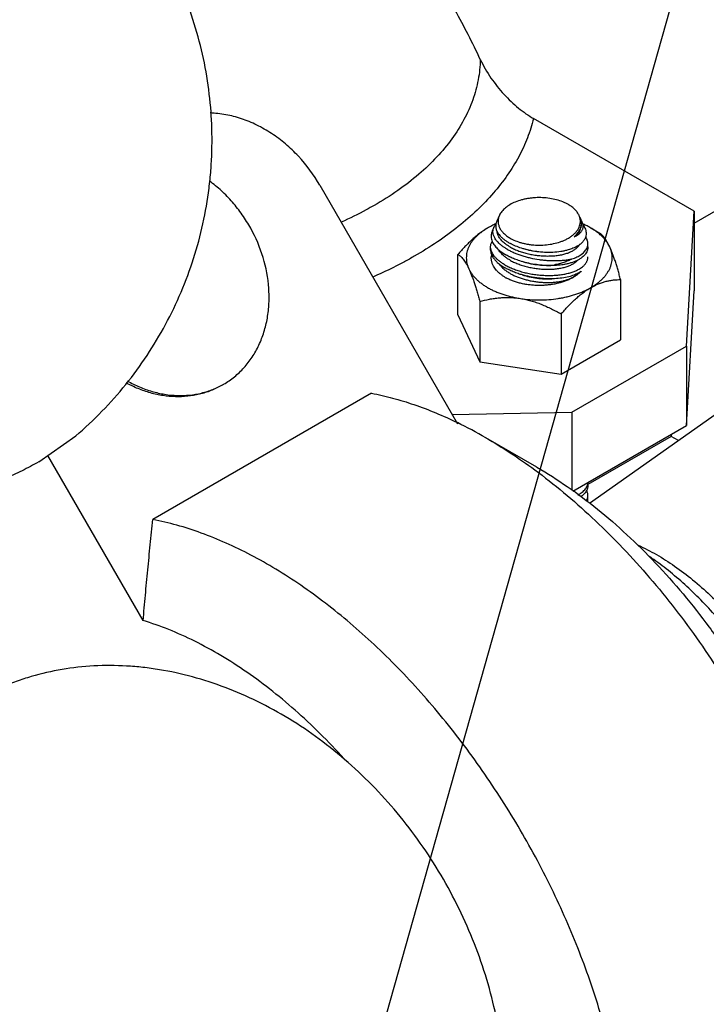
# Model space of a CAD drawing. Units: inches. Extents: x -91 to 127, y -37 to 100.
# Drawn here: x 101 to 103, y 60 to 64 of the extents above; entities that cross this region are included whole.
import ezdxf
from ezdxf import colors
from ezdxf.entities.mleader import LeaderData, LeaderLine
from ezdxf.math import Vec2, Vec3

# ---------------------------------------------------------------- set-up
doc = ezdxf.new("R2010")
doc.units = ezdxf.units.IN
doc.header["$LTSCALE"] = 1.87
doc.header["$MEASUREMENT"] = 0
doc.layers.get('0').update_dxf_attribs({"linetype": 'CONTINUOUS'})
doc.styles.get("Standard").update_dxf_attribs({"font": 'trium.ttf'})

msp = doc.modelspace()

# ---------------------------------------------------------------- linework, layer by layer
at = {"linetype": 'Continuous'}
for p, q in [((103.2216, 62.9804), (102.602, 63.3381)), ((103.2216, 62.935), (103.7737, 63.2537)), ((101.778, 63.0809), (102.3086, 62.1619)), ((102.4708, 62.9652), (102.4601, 62.9419)), ((103.1916, 62.4609), (103.2216, 62.9804)), ((103.2216, 62.9804), (103.2216, 62.6742)), ((102.4492, 62.9184), (102.4429, 62.9047)), ((102.7854, 62.928), (102.7839, 62.917)), ((102.785, 62.9444), (102.7854, 62.9279)), ((102.7902, 62.9374), (102.8003, 62.9155)), ((102.4429, 62.9047), (102.4411, 62.9004)), ((102.823, 62.9161), (102.8537, 62.8983)), ((102.4366, 62.8308), (102.4366, 62.8432)), ((102.8116, 62.8431), (102.8116, 62.8555)), ((102.3104, 62.5819), (102.3104, 62.8143)), ((102.7853, 62.8135), (102.7912, 62.8179)), ((102.6831, 62.7716), (102.6648, 62.7712)), ((102.7464, 62.7228), (102.7546, 62.727)), ((102.9378, 62.7172), (102.9378, 62.4848)), ((103.1916, 62.1547), (103.2216, 62.6742)), ((102.3945, 62.6332), (102.3945, 62.4008)), ((102.3104, 62.5819), (102.3945, 62.4008)), ((102.7082, 62.5847), (102.7082, 62.3523)), ((102.7082, 62.3523), (102.9378, 62.4848)), ((102.7496, 62.2058), (103.1916, 62.4609)), ((103.1916, 62.4609), (103.1916, 62.1547)), ((102.3945, 62.4008), (102.7082, 62.3523)), ((103.5299, 62.3569), (102.8179, 61.8544)), ((101.9778, 62.2793), (101.1348, 61.7926)), ((102.2884, 62.1969), (102.7496, 62.2058)), ((102.7496, 62.2058), (102.7496, 61.9039)), ((102.753, 61.9015), (103.1916, 62.1547)), ((100.6941, 62.0148), (100.8369, 62.1147)), ((102.6153, 61.9938), (102.4181, 62.1076)), ((103.1332, 62.1129), (102.8116, 61.9272)), ((103.1332, 62.121), (103.1332, 62.1129)), ((103.1612, 62.0967), (103.1332, 62.1129)), ((101.0968, 61.4029), (100.7293, 62.0394)), ((102.8116, 61.9245), (102.8116, 61.9354)), ((102.8116, 61.8735), (102.8116, 61.8859))]:
    msp.add_line(p, q, dxfattribs=at)
for centre, radius, start, end in [((102.7257, 62.9408), 0.0571, 14.9967, 17.6973), ((102.7284, 62.9415), 0.0543, 2.8078, 15.0647), ((102.7316, 62.9348), 0.0543, 10.212, 11.9874), ((102.7335, 62.9095), 0.0632, 33.917, 35.3835), ((102.5339, 62.9271), 0.0953, 218.3044, 221.5782), ((102.5382, 62.931), 0.1011, 221.5627, 222.0379), ((102.5419, 62.9343), 0.106, 222.0507, 223.6882), ((102.5989, 63.0181), 0.1834, 237.8674, 240.0212), ((102.6086, 63.0349), 0.2028, 240.0213, 241.8667), ((102.59, 63.0122), 0.1563, 240.0192, 243.6621), ((102.7715, 62.8555), 0.0401, 343.3245, 0.0367), ((102.5023, 62.8011), 0.0631, 169.6628, 172.47), ((102.5521, 62.9293), 0.1289, 226.5786, 228.1153), ((102.5693, 62.9043), 0.1259, 230.4835, 231.1528), ((102.7716, 62.8044), 0.04, 342.5967, 0.0246), ((102.6259, 63.074), 0.3053, 277.3201, 278.8406), ((102.627, 63.0671), 0.2983, 278.8348, 280.7657), ((102.7692, 62.8052), 0.0425, 336.5435, 342.6105), ((102.6983, 62.8179), 0.1076, 313.7662, 315.6645), ((102.7318, 62.7783), 0.0553, 317.8556, 318.917), ((102.7176, 62.8483), 0.1205, 297.7561, 298.6687), ((102.721, 62.8568), 0.1142, 299.7345, 300.9795), ((102.7259, 62.8488), 0.1048, 300.9668, 304.6107), ((102.5827, 62.8806), 0.1788, 240.01, 241.5174), ((102.671, 62.8529), 0.152, 301.6775, 303.5123), ((102.6661, 62.8795), 0.1775, 298.4863, 299.998), ((101.5522, 60.6117), 1.7284, 59.9356, 64.0588), ((102.7716, 61.9369), 0.0401, 342.5992, 357.4028), ((102.7692, 61.9376), 0.0425, 336.5435, 342.6105), ((102.7306, 61.9592), 0.0952, 303.42, 305.3852), ((102.7692, 61.8866), 0.0425, 336.5435, 342.6105), ((102.7687, 61.8735), 0.0429, 342.5884, 0.0005), ((102.7716, 61.8859), 0.04, 342.5967, 0.0246)]:
    msp.add_arc(centre, radius, start, end, dxfattribs=at)
for points, knots in [([(100.8369, 62.1147), (100.872, 62.1447), (100.9396, 62.2081), (101.0316, 62.3119), (101.1137, 62.4239), (101.1851, 62.5429), (101.2452, 62.6681), (101.2935, 62.7982), (101.3295, 62.9322), (101.3491, 63.0462), (101.3585, 63.1382), (101.3623, 63.2074), (101.3629, 63.2768), (101.3594, 63.3692), (101.3471, 63.4842), (101.3196, 63.6203), (101.2797, 63.7533), (101.2276, 63.882), (101.1639, 64.0054), (101.089, 64.1223), (101.0037, 64.2319), (100.9086, 64.3331), (100.8046, 64.4251), (100.6926, 64.5071), (100.5734, 64.5784), (100.4483, 64.6384), (100.3181, 64.6865), (100.184, 64.7225), (100.0472, 64.7459), (99.9089, 64.7566), (99.7932, 64.7548), (99.7011, 64.747), (99.6095, 64.7349), (99.4962, 64.7119), (99.3633, 64.6719), (99.2347, 64.6198), (99.1525, 64.5773), (99.1125, 64.5542)], [0, 0, 0, 0, 0.031241, 0.0625, 0.093752, 0.124998, 0.156241, 0.187485, 0.218732, 0.249981, 0.26561, 0.281239, 0.296868, 0.312498, 0.34375, 0.375, 0.406254, 0.437515, 0.468779, 0.500035, 0.531293, 0.562558, 0.593822, 0.625079, 0.656332, 0.687584, 0.718833, 0.750077, 0.781319, 0.812558, 0.843797, 0.85942, 0.875044, 0.906281, 0.937516, 0.968761, 1, 1, 1, 1]), ([(102.3969, 63.5656), (102.367, 63.63), (102.3018, 63.7566), (102.1891, 63.937), (102.0635, 64.1054), (101.949, 64.234), (101.853, 64.3279), (101.78, 64.3926), (101.7059, 64.4519), (101.6309, 64.5056), (101.5554, 64.5534), (101.4798, 64.595), (101.4046, 64.6302), (101.3539, 64.6497), (101.3287, 64.6582)], [0, 0, 0, 0, 0.136159, 0.272462, 0.40707, 0.53821, 0.601982, 0.664297, 0.724988, 0.783913, 0.840951, 0.896012, 0.949035, 1, 1, 1, 1]), ([(102.3969, 63.5656), (102.3966, 63.5524), (102.3948, 63.5262), (102.3891, 63.4869), (102.3801, 63.4479), (102.3637, 63.3959), (102.3348, 63.3317), (102.2881, 63.2579), (102.2293, 63.1873), (102.1591, 63.1205), (102.0781, 63.0582), (102.0189, 63.0209), (101.9878, 63.003)], [0, 0, 0, 0, 0.054171, 0.108615, 0.16355, 0.219204, 0.333444, 0.452906, 0.57872, 0.711633, 0.852041, 1, 1, 1, 1]), ([(102.3969, 63.5656), (102.4027, 63.5531), (102.4155, 63.5287), (102.4375, 63.494), (102.4619, 63.4614), (102.4879, 63.4312), (102.5151, 63.4035), (102.5433, 63.3785), (102.5721, 63.3566), (102.592, 63.3439), (102.602, 63.3381)], [0, 0, 0, 0, 0.132713, 0.26553, 0.396763, 0.52542, 0.650704, 0.771959, 0.888632, 1, 1, 1, 1]), ([(101.778, 63.0809), (101.7548, 63.121), (101.7134, 63.1773), (101.6471, 63.2406), (101.5933, 63.2811), (101.5361, 63.3139), (101.4767, 63.3385), (101.4162, 63.3542), (101.3752, 63.3587), (101.355, 63.3594)], [0, 0, 0, 0, 0.263295, 0.393112, 0.520653, 0.645359, 0.766868, 0.885044, 1, 1, 1, 1]), ([(102.602, 63.3381), (102.5958, 63.3129), (102.5798, 63.2625), (102.5457, 63.1892), (102.5015, 63.1179), (102.4475, 63.049), (102.3841, 62.9828), (102.3117, 62.9199), (102.2307, 62.8607), (102.1726, 62.8246), (102.1423, 62.8073)], [0, 0, 0, 0, 0.107994, 0.219415, 0.335234, 0.456227, 0.58295, 0.715742, 0.854775, 1, 1, 1, 1]), ([(101.4073, 62.3142), (101.4219, 62.3226), (101.4428, 62.337), (101.4682, 62.3593), (101.4921, 62.3839), (101.5187, 62.4183), (101.5445, 62.4646), (101.5641, 62.5152), (101.577, 62.5694), (101.5831, 62.6261), (101.5821, 62.7046), (101.5633, 62.8041), (101.5234, 62.8981), (101.4799, 62.9677), (101.4421, 63.0161), (101.3998, 63.0597), (101.3687, 63.0854), (101.3526, 63.0972)], [0, 0, 0, 0, 0.055014, 0.082709, 0.110564, 0.166907, 0.224447, 0.283421, 0.343951, 0.406058, 0.469659, 0.600377, 0.734157, 0.801419, 0.868377, 0.934677, 1, 1, 1, 1]), ([(102.7363, 63.0064), (102.7329, 63.0083), (102.7259, 63.012), (102.7109, 63.0186), (102.6905, 63.0253), (102.6643, 63.0307), (102.637, 63.0334), (102.6139, 63.0333), (102.5955, 63.0318), (102.5819, 63.03), (102.5686, 63.0275), (102.5518, 63.0234), (102.5396, 63.0193), (102.5317, 63.0161)], [0, 0, 0, 0, 0.055083, 0.112468, 0.233089, 0.359947, 0.490705, 0.622722, 0.688379, 0.753341, 0.817283, 0.879902, 1, 1, 1, 1]), ([(101.9878, 63.003), (101.9777, 62.9973), (101.9361, 62.9741), (101.8933, 62.9532), (101.8605, 62.9386)], [0, 0, 0, 0, 0.244622, 1, 1, 1, 1]), ([(102.5317, 63.0161), (102.5246, 63.0131), (102.5113, 63.0066), (102.4963, 62.9964), (102.4863, 62.9873), (102.48, 62.9802), (102.4748, 62.9729), (102.472, 62.9678), (102.4708, 62.9652)], [0, 0, 0, 0, 0.285137, 0.546616, 0.668322, 0.784132, 0.894469, 1, 1, 1, 1]), ([(102.7774, 62.9652), (102.7755, 62.9692), (102.7721, 62.975), (102.7665, 62.9822), (102.7598, 62.9894), (102.7499, 62.9979), (102.741, 63.0036), (102.7363, 63.0064)], [0, 0, 0, 0, 0.223277, 0.341019, 0.463261, 0.722011, 1, 1, 1, 1]), ([(102.4708, 62.9652), (102.4699, 62.9633), (102.4684, 62.9594), (102.4667, 62.9535), (102.4657, 62.9475), (102.4654, 62.9415), (102.4657, 62.9355), (102.4668, 62.9295), (102.4685, 62.9236), (102.4708, 62.9178), (102.4739, 62.912), (102.4776, 62.9064), (102.4819, 62.901), (102.4885, 62.8938), (102.4984, 62.8854), (102.5072, 62.8796), (102.5119, 62.8769)], [0, 0, 0, 0, 0.058285, 0.115244, 0.171289, 0.226871, 0.282461, 0.338529, 0.395529, 0.453873, 0.513917, 0.575966, 0.64027, 0.707023, 0.848286, 1, 1, 1, 1]), ([(102.7801, 62.9582), (102.7799, 62.9588), (102.7791, 62.9612), (102.7782, 62.9635), (102.7774, 62.9652)], [0, 0, 0, 0, 0.247269, 1, 1, 1, 1]), ([(102.7805, 62.9584), (102.7814, 62.9564), (102.7831, 62.9524), (102.7842, 62.9482), (102.7847, 62.9461)], [0, 0, 0, 0, 0.506231, 1, 1, 1, 1]), ([(102.4575, 62.9321), (102.4519, 62.9297), (102.441, 62.9247), (102.4303, 62.9191), (102.4252, 62.9161)], [0, 0, 0, 0, 0.508789, 1, 1, 1, 1]), ([(102.4525, 62.8777), (102.4506, 62.8811), (102.4482, 62.8863), (102.4463, 62.8934), (102.4456, 62.8986), (102.4455, 62.9037), (102.4461, 62.9088), (102.4473, 62.9137), (102.4485, 62.9168), (102.4492, 62.9184)], [0, 0, 0, 0, 0.272714, 0.400249, 0.523332, 0.643343, 0.76177, 0.880147, 1, 1, 1, 1]), ([(102.4492, 62.9184), (102.4501, 62.9204), (102.4524, 62.9243), (102.4551, 62.9279), (102.4566, 62.9296)], [0, 0, 0, 0, 0.488715, 1, 1, 1, 1]), ([(102.4564, 62.9295), (102.4562, 62.9277), (102.456, 62.9239), (102.4564, 62.9183), (102.4575, 62.9126), (102.4588, 62.9089), (102.4595, 62.907)], [0, 0, 0, 0, 0.242768, 0.488162, 0.739546, 1, 1, 1, 1]), ([(102.4601, 62.9419), (102.4592, 62.94), (102.4576, 62.9359), (102.4567, 62.9317), (102.4564, 62.9295)], [0, 0, 0, 0, 0.505062, 1, 1, 1, 1]), ([(102.7276, 62.8722), (102.7319, 62.8744), (102.7401, 62.8789), (102.7514, 62.8867), (102.7612, 62.8952), (102.7693, 62.9042), (102.7756, 62.9138), (102.78, 62.9237), (102.7821, 62.9323), (102.7827, 62.9391), (102.7827, 62.9425), (102.7827, 62.9442)], [0, 0, 0, 0, 0.151419, 0.294397, 0.428777, 0.554836, 0.673362, 0.785699, 0.893754, 0.946959, 1, 1, 1, 1]), ([(102.7854, 62.9279), (102.7851, 62.9259), (102.7843, 62.9219), (102.7825, 62.9159), (102.78, 62.91), (102.7757, 62.9021), (102.7687, 62.8925), (102.7619, 62.8856), (102.7582, 62.8823)], [0, 0, 0, 0, 0.112287, 0.226811, 0.344434, 0.465907, 0.722547, 1, 1, 1, 1]), ([(102.7901, 62.9375), (102.7898, 62.9381), (102.7886, 62.9406), (102.7872, 62.943), (102.786, 62.9447)], [0, 0, 0, 0, 0.241437, 1, 1, 1, 1]), ([(102.786, 62.9018), (102.787, 62.903), (102.7889, 62.9057), (102.7912, 62.9099), (102.7927, 62.9142), (102.7937, 62.9187), (102.7939, 62.9233), (102.7933, 62.928), (102.7921, 62.9328), (102.7909, 62.9359), (102.7901, 62.9375)], [0, 0, 0, 0, 0.129885, 0.254171, 0.374688, 0.4936, 0.613283, 0.736192, 0.864545, 1, 1, 1, 1]), ([(102.823, 62.9161), (102.8183, 62.9188), (102.8085, 62.9241), (102.7984, 62.9288), (102.7933, 62.931)], [0, 0, 0, 0, 0.491803, 1, 1, 1, 1]), ([(102.4252, 62.9161), (102.4201, 62.9132), (102.41, 62.9068), (102.3951, 62.8963), (102.3804, 62.8846), (102.3659, 62.872), (102.3516, 62.8585), (102.3376, 62.8443), (102.3238, 62.8296), (102.3149, 62.8194), (102.3104, 62.8143)], [0, 0, 0, 0, 0.114445, 0.23289, 0.354829, 0.479758, 0.607172, 0.736607, 0.867665, 1, 1, 1, 1]), ([(102.4252, 62.9161), (102.421, 62.9136), (102.4127, 62.9086), (102.401, 62.9004), (102.3903, 62.8917), (102.3805, 62.8827), (102.3718, 62.8733), (102.3642, 62.8636), (102.3577, 62.8537), (102.3523, 62.8435), (102.3481, 62.8331), (102.3451, 62.8226), (102.3433, 62.812), (102.3427, 62.8013), (102.3433, 62.7906), (102.3451, 62.78), (102.3481, 62.7695), (102.3509, 62.7626), (102.3524, 62.7593)], [0, 0, 0, 0, 0.077211, 0.151824, 0.223765, 0.29306, 0.35979, 0.424081, 0.486113, 0.546133, 0.60445, 0.661428, 0.717484, 0.773067, 0.828647, 0.884705, 0.941697, 1, 1, 1, 1]), ([(102.4411, 62.9004), (102.44, 62.8975), (102.4385, 62.8916), (102.4379, 62.8824), (102.4393, 62.8731), (102.4414, 62.867), (102.4427, 62.864)], [0, 0, 0, 0, 0.244987, 0.488405, 0.737738, 1, 1, 1, 1]), ([(102.4595, 62.907), (102.4601, 62.9056), (102.4627, 62.8997), (102.4662, 62.8943), (102.4692, 62.8905)], [0, 0, 0, 0, 0.236793, 1, 1, 1, 1]), ([(102.4916, 62.8562), (102.4894, 62.858), (102.4852, 62.8615), (102.4777, 62.8687), (102.4715, 62.8764), (102.467, 62.8844), (102.4645, 62.8903), (102.4628, 62.8961), (102.4623, 62.9001), (102.4622, 62.902)], [0, 0, 0, 0, 0.151237, 0.294157, 0.555515, 0.675129, 0.788274, 0.896082, 1, 1, 1, 1]), ([(102.4692, 62.8905), (102.4712, 62.8879), (102.4756, 62.8829), (102.4832, 62.8759), (102.4918, 62.8691), (102.498, 62.8649), (102.5013, 62.8628)], [0, 0, 0, 0, 0.226094, 0.46809, 0.726246, 1, 1, 1, 1]), ([(102.7582, 62.8823), (102.76, 62.8835), (102.7635, 62.8859), (102.7697, 62.8909), (102.775, 62.8966), (102.779, 62.9027), (102.7814, 62.9073), (102.783, 62.9121), (102.7837, 62.9153), (102.7839, 62.917)], [0, 0, 0, 0, 0.145884, 0.284488, 0.541146, 0.660995, 0.776515, 0.889027, 1, 1, 1, 1]), ([(102.7582, 62.8823), (102.7611, 62.8836), (102.7667, 62.8863), (102.7743, 62.8909), (102.7808, 62.896), (102.7844, 62.8998), (102.786, 62.9018)], [0, 0, 0, 0, 0.282241, 0.542234, 0.780762, 1, 1, 1, 1]), ([(102.8031, 62.8824), (102.8025, 62.8804), (102.801, 62.8764), (102.7978, 62.8707), (102.7939, 62.8652), (102.7908, 62.8618), (102.7892, 62.8602)], [0, 0, 0, 0, 0.236567, 0.480515, 0.734325, 1, 1, 1, 1]), ([(102.8002, 62.9155), (102.8015, 62.9128), (102.8036, 62.9073), (102.8049, 62.9002), (102.8051, 62.8946), (102.8048, 62.8891), (102.804, 62.885), (102.8031, 62.8824)], [0, 0, 0, 0, 0.263015, 0.512974, 0.635131, 0.756505, 1, 1, 1, 1]), ([(102.8116, 62.8555), (102.8116, 62.8577), (102.8112, 62.8623), (102.8096, 62.8691), (102.8069, 62.8759), (102.8045, 62.8803), (102.8031, 62.8825)], [0, 0, 0, 0, 0.233207, 0.475339, 0.729977, 1, 1, 1, 1]), ([(102.8522, 62.8963), (102.8477, 62.8999), (102.8382, 62.9069), (102.8282, 62.9131), (102.823, 62.9161)], [0, 0, 0, 0, 0.489347, 1, 1, 1, 1]), ([(102.8958, 62.8433), (102.8935, 62.8482), (102.8882, 62.8578), (102.8782, 62.8714), (102.8662, 62.8844), (102.857, 62.8924), (102.8522, 62.8963)], [0, 0, 0, 0, 0.231717, 0.474737, 0.730496, 1, 1, 1, 1]), ([(102.8958, 62.8433), (102.894, 62.8471), (102.8906, 62.8542), (102.8851, 62.864), (102.8797, 62.8726), (102.8744, 62.8798), (102.8692, 62.886), (102.864, 62.891), (102.8589, 62.8951), (102.8554, 62.8974), (102.8537, 62.8983)], [0, 0, 0, 0, 0.177046, 0.336967, 0.48023, 0.607992, 0.721904, 0.823892, 0.91595, 1, 1, 1, 1]), ([(102.4366, 62.8432), (102.4366, 62.845), (102.4368, 62.8486), (102.4379, 62.854), (102.4396, 62.8592), (102.4412, 62.8626), (102.4421, 62.8642)], [0, 0, 0, 0, 0.247611, 0.494768, 0.744578, 1, 1, 1, 1]), ([(102.4382, 62.8313), (102.4377, 62.8333), (102.4369, 62.8372), (102.4366, 62.8412), (102.4366, 62.8432)], [0, 0, 0, 0, 0.50698, 1, 1, 1, 1]), ([(102.4427, 62.864), (102.4449, 62.859), (102.4493, 62.8515), (102.4568, 62.8424), (102.4612, 62.8379), (102.4635, 62.8357)], [0, 0, 0, 0, 0.469368, 0.726618, 1, 1, 1, 1]), ([(102.4591, 62.8681), (102.4584, 62.8689), (102.4561, 62.872), (102.4539, 62.8752), (102.4525, 62.8777)], [0, 0, 0, 0, 0.259305, 1, 1, 1, 1]), ([(102.4803, 62.8476), (102.4775, 62.8497), (102.4723, 62.854), (102.4674, 62.8587), (102.4652, 62.861)], [0, 0, 0, 0, 0.515972, 1, 1, 1, 1]), ([(102.5006, 62.8342), (102.4969, 62.8363), (102.49, 62.8405), (102.4834, 62.8452), (102.4803, 62.8476)], [0, 0, 0, 0, 0.513895, 1, 1, 1, 1]), ([(102.5101, 62.8438), (102.5068, 62.8457), (102.5005, 62.8497), (102.4945, 62.854), (102.4916, 62.8562)], [0, 0, 0, 0, 0.514092, 1, 1, 1, 1]), ([(102.5101, 62.8438), (102.515, 62.841), (102.5252, 62.8357), (102.5416, 62.8287), (102.5592, 62.8226), (102.5778, 62.8175), (102.597, 62.8134), (102.6166, 62.8104), (102.6363, 62.8086), (102.6559, 62.808), (102.6749, 62.8085), (102.6932, 62.8102), (102.7104, 62.813), (102.7263, 62.817), (102.7407, 62.822), (102.7533, 62.828), (102.764, 62.8349), (102.7701, 62.8403), (102.7726, 62.8432)], [0, 0, 0, 0, 0.060846, 0.125381, 0.192904, 0.262725, 0.33406, 0.406082, 0.477949, 0.548824, 0.617894, 0.684396, 0.74764, 0.807032, 0.862119, 0.91262, 0.958491, 1, 1, 1, 1]), ([(102.5554, 62.8383), (102.5479, 62.8407), (102.5369, 62.8447), (102.5228, 62.851), (102.5162, 62.8543), (102.5129, 62.8561)], [0, 0, 0, 0, 0.515011, 0.761866, 1, 1, 1, 1]), ([(102.5207, 62.8722), (102.5281, 62.8685), (102.5398, 62.8637), (102.5561, 62.8588), (102.569, 62.8556), (102.5824, 62.8531), (102.6008, 62.8508), (102.6241, 62.8496), (102.652, 62.851), (102.679, 62.8552), (102.7004, 62.861), (102.7164, 62.867), (102.7239, 62.8704), (102.7276, 62.8722)], [0, 0, 0, 0, 0.116091, 0.177072, 0.239659, 0.303581, 0.368519, 0.500063, 0.631603, 0.760407, 0.883913, 0.943007, 1, 1, 1, 1]), ([(102.7701, 62.8458), (102.765, 62.8428), (102.7567, 62.8388), (102.7451, 62.8344), (102.7388, 62.8325), (102.7356, 62.8315)], [0, 0, 0, 0, 0.47626, 0.732461, 1, 1, 1, 1]), ([(102.7826, 62.8543), (102.7817, 62.8535), (102.7777, 62.8504), (102.7734, 62.8477), (102.7701, 62.8458)], [0, 0, 0, 0, 0.240878, 1, 1, 1, 1]), ([(102.7726, 62.8432), (102.7732, 62.8438), (102.7752, 62.8461), (102.7771, 62.8487), (102.7783, 62.8507)], [0, 0, 0, 0, 0.257546, 1, 1, 1, 1]), ([(102.7892, 62.8602), (102.7887, 62.8597), (102.7866, 62.8576), (102.7844, 62.8557), (102.7826, 62.8543)], [0, 0, 0, 0, 0.244403, 1, 1, 1, 1]), ([(102.7912, 62.8179), (102.7935, 62.8198), (102.7977, 62.8237), (102.8031, 62.8301), (102.8073, 62.8368), (102.8092, 62.8416), (102.8099, 62.844)], [0, 0, 0, 0, 0.273832, 0.529364, 0.769843, 1, 1, 1, 1]), ([(102.8116, 62.8431), (102.8116, 62.8415), (102.8114, 62.8382), (102.8106, 62.8334), (102.8092, 62.8287), (102.8079, 62.8256), (102.8072, 62.8241)], [0, 0, 0, 0, 0.248558, 0.496418, 0.746091, 1, 1, 1, 1]), ([(102.823, 62.6865), (102.8272, 62.6889), (102.8355, 62.694), (102.8472, 62.7022), (102.8579, 62.7108), (102.8677, 62.7199), (102.8764, 62.7292), (102.884, 62.7389), (102.8905, 62.7489), (102.8959, 62.7591), (102.9001, 62.7695), (102.9031, 62.78), (102.9049, 62.7906), (102.9056, 62.8013), (102.9049, 62.812), (102.9031, 62.8226), (102.9001, 62.8331), (102.8973, 62.8399), (102.8958, 62.8433)], [0, 0, 0, 0, 0.077211, 0.151824, 0.223765, 0.29306, 0.35979, 0.424081, 0.486113, 0.546133, 0.60445, 0.661428, 0.717484, 0.773067, 0.828647, 0.884705, 0.941697, 1, 1, 1, 1]), ([(102.9378, 62.7172), (102.9362, 62.7233), (102.9329, 62.7352), (102.9279, 62.7529), (102.9228, 62.77), (102.9176, 62.7865), (102.9123, 62.8021), (102.9069, 62.8169), (102.9015, 62.8305), (102.8977, 62.8392), (102.8958, 62.8433)], [0, 0, 0, 0, 0.141249, 0.279516, 0.414088, 0.544133, 0.668712, 0.786826, 0.897565, 1, 1, 1, 1]), ([(102.1423, 62.8073), (102.1297, 62.8), (102.0776, 62.7712), (102.0239, 62.7452), (101.9828, 62.7271)], [0, 0, 0, 0, 0.244232, 1, 1, 1, 1]), ([(102.3104, 62.8143), (102.3121, 62.8133), (102.3156, 62.8111), (102.3207, 62.807), (102.3258, 62.8019), (102.3311, 62.7958), (102.3364, 62.7885), (102.3418, 62.78), (102.3472, 62.7701), (102.3507, 62.763), (102.3524, 62.7593)], [0, 0, 0, 0, 0.084017, 0.176047, 0.278026, 0.391992, 0.519846, 0.663198, 0.823077, 1, 1, 1, 1]), ([(102.4366, 62.8308), (102.4366, 62.8292), (102.4368, 62.8259), (102.438, 62.8192), (102.4397, 62.8143), (102.4411, 62.8112)], [0, 0, 0, 0, 0.239339, 0.484434, 1, 1, 1, 1]), ([(102.4403, 62.8249), (102.4401, 62.8254), (102.4393, 62.8275), (102.4386, 62.8297), (102.4382, 62.8313)], [0, 0, 0, 0, 0.254434, 1, 1, 1, 1]), ([(102.4476, 62.7695), (102.4459, 62.7726), (102.4437, 62.7775), (102.4415, 62.7842), (102.4403, 62.7892), (102.4395, 62.7942), (102.4391, 62.7993), (102.4392, 62.8044), (102.4395, 62.8077), (102.4397, 62.8094)], [0, 0, 0, 0, 0.259316, 0.385492, 0.509888, 0.633007, 0.75537, 0.877519, 1, 1, 1, 1]), ([(102.4522, 62.8056), (102.4509, 62.8071), (102.4463, 62.8131), (102.4424, 62.8197), (102.4403, 62.8249)], [0, 0, 0, 0, 0.266485, 1, 1, 1, 1]), ([(102.4411, 62.8112), (102.4418, 62.8098), (102.4445, 62.8043), (102.4481, 62.7992), (102.4511, 62.7955)], [0, 0, 0, 0, 0.236541, 1, 1, 1, 1]), ([(102.4915, 62.774), (102.4875, 62.7763), (102.4799, 62.7811), (102.4693, 62.7888), (102.4601, 62.7969), (102.4547, 62.8026), (102.4522, 62.8056)], [0, 0, 0, 0, 0.274959, 0.533762, 0.775438, 1, 1, 1, 1]), ([(102.4661, 62.8333), (102.4703, 62.8295), (102.4796, 62.8222), (102.4895, 62.8159), (102.4949, 62.8128)], [0, 0, 0, 0, 0.479813, 1, 1, 1, 1]), ([(102.4892, 62.8072), (102.4869, 62.809), (102.4827, 62.8128), (102.4753, 62.8205), (102.4707, 62.8268), (102.4683, 62.8312)], [0, 0, 0, 0, 0.273899, 0.531596, 1, 1, 1, 1]), ([(102.5101, 62.7928), (102.5066, 62.7949), (102.4998, 62.7991), (102.4933, 62.8038), (102.4903, 62.8062)], [0, 0, 0, 0, 0.515371, 1, 1, 1, 1]), ([(102.5107, 62.8044), (102.5094, 62.8051), (102.504, 62.8078), (102.4987, 62.8106), (102.4949, 62.8128)], [0, 0, 0, 0, 0.255511, 1, 1, 1, 1]), ([(102.5006, 62.8342), (102.5047, 62.8318), (102.5135, 62.8271), (102.5272, 62.8208), (102.5419, 62.815), (102.5573, 62.8097), (102.5733, 62.805), (102.5953, 62.7995), (102.6178, 62.7952), (102.6405, 62.7924), (102.6574, 62.791), (102.6742, 62.7903), (102.6905, 62.7903), (102.7064, 62.7909), (102.7217, 62.7922), (102.7363, 62.7941), (102.7457, 62.7958), (102.7503, 62.7968)], [0, 0, 0, 0, 0.056222, 0.115249, 0.176631, 0.23998, 0.304897, 0.370963, 0.504752, 0.571602, 0.637821, 0.702974, 0.766673, 0.828547, 0.888277, 0.945545, 1, 1, 1, 1]), ([(102.5486, 62.7894), (102.542, 62.7916), (102.5292, 62.7962), (102.5167, 62.8016), (102.5107, 62.8044)], [0, 0, 0, 0, 0.511268, 1, 1, 1, 1]), ([(102.6764, 62.8223), (102.6663, 62.8218), (102.6458, 62.8218), (102.615, 62.8245), (102.5847, 62.8299), (102.565, 62.8352), (102.5554, 62.8383)], [0, 0, 0, 0, 0.247907, 0.501324, 0.754047, 1, 1, 1, 1]), ([(102.673, 62.8221), (102.6634, 62.8217), (102.644, 62.8217), (102.6148, 62.8243), (102.5859, 62.8294), (102.5672, 62.8345), (102.558, 62.8374)], [0, 0, 0, 0, 0.246748, 0.500002, 0.753261, 1, 1, 1, 1]), ([(102.7356, 62.8315), (102.7311, 62.8302), (102.7217, 62.8279), (102.7021, 62.8242), (102.6868, 62.8228), (102.6764, 62.8223)], [0, 0, 0, 0, 0.235524, 0.48162, 1, 1, 1, 1]), ([(102.7503, 62.7968), (102.7536, 62.7979), (102.7601, 62.8002), (102.7692, 62.8042), (102.7776, 62.8085), (102.7828, 62.8118), (102.7853, 62.8135)], [0, 0, 0, 0, 0.271082, 0.5284, 0.771397, 1, 1, 1, 1]), ([(102.7956, 62.8083), (102.7949, 62.8076), (102.7918, 62.8047), (102.7884, 62.802), (102.7857, 62.8001)], [0, 0, 0, 0, 0.24159, 1, 1, 1, 1]), ([(102.8072, 62.8241), (102.8058, 62.8213), (102.8024, 62.8156), (102.798, 62.8107), (102.7956, 62.8083)], [0, 0, 0, 0, 0.483456, 1, 1, 1, 1]), ([(102.4735, 62.7394), (102.4707, 62.7416), (102.4655, 62.7462), (102.4584, 62.7536), (102.4524, 62.7613), (102.4491, 62.7667), (102.4476, 62.7695)], [0, 0, 0, 0, 0.267101, 0.522276, 0.766229, 1, 1, 1, 1]), ([(102.4511, 62.7955), (102.4519, 62.7945), (102.4555, 62.7904), (102.4594, 62.7865), (102.4624, 62.7837)], [0, 0, 0, 0, 0.239389, 1, 1, 1, 1]), ([(102.4624, 62.7837), (102.4667, 62.7799), (102.4761, 62.7725), (102.4861, 62.7661), (102.4915, 62.763)], [0, 0, 0, 0, 0.477439, 1, 1, 1, 1]), ([(102.4866, 62.7584), (102.4833, 62.7612), (102.4774, 62.767), (102.4723, 62.7736), (102.4702, 62.7769)], [0, 0, 0, 0, 0.524314, 1, 1, 1, 1]), ([(102.4915, 62.774), (102.4965, 62.7711), (102.5071, 62.7656), (102.5238, 62.7583), (102.5417, 62.7518), (102.5606, 62.7462), (102.5803, 62.7415), (102.6004, 62.7378), (102.6208, 62.7351), (102.6411, 62.7335), (102.6613, 62.733), (102.681, 62.7335), (102.7, 62.7351), (102.718, 62.7376), (102.735, 62.7412), (102.7507, 62.7456), (102.7649, 62.751), (102.7736, 62.7553), (102.7777, 62.7577)], [0, 0, 0, 0, 0.058464, 0.120195, 0.184648, 0.25129, 0.319528, 0.388713, 0.458195, 0.527329, 0.595486, 0.662046, 0.726432, 0.788113, 0.846626, 0.901599, 0.952777, 1, 1, 1, 1]), ([(102.5101, 62.7928), (102.515, 62.79), (102.5254, 62.7846), (102.5419, 62.7776), (102.5596, 62.7715), (102.5783, 62.7663), (102.5977, 62.7623), (102.6175, 62.7593), (102.6374, 62.7575), (102.657, 62.7569), (102.6762, 62.7575), (102.6945, 62.7593), (102.7118, 62.7623), (102.7277, 62.7664), (102.742, 62.7715), (102.7545, 62.7777), (102.7651, 62.7847), (102.771, 62.7902), (102.7735, 62.7931)], [0, 0, 0, 0, 0.061032, 0.125788, 0.193552, 0.26362, 0.335194, 0.407429, 0.479468, 0.550461, 0.619582, 0.686056, 0.749189, 0.808385, 0.863198, 0.913361, 0.958857, 1, 1, 1, 1]), ([(102.6648, 62.7712), (102.655, 62.7712), (102.6352, 62.7721), (102.6056, 62.7756), (102.5766, 62.7813), (102.5578, 62.7865), (102.5486, 62.7894)], [0, 0, 0, 0, 0.250517, 0.503739, 0.755097, 1, 1, 1, 1]), ([(102.673, 62.7711), (102.6634, 62.7706), (102.644, 62.7707), (102.6148, 62.7733), (102.5859, 62.7784), (102.5672, 62.7835), (102.558, 62.7864)], [0, 0, 0, 0, 0.246748, 0.500002, 0.753261, 1, 1, 1, 1]), ([(102.7503, 62.7968), (102.7453, 62.7942), (102.7349, 62.7893), (102.7185, 62.7831), (102.701, 62.7779), (102.6889, 62.7752), (102.6828, 62.774)], [0, 0, 0, 0, 0.23556, 0.481718, 0.736982, 1, 1, 1, 1]), ([(102.7379, 62.7794), (102.7337, 62.7783), (102.725, 62.7764), (102.7068, 62.7733), (102.6927, 62.772), (102.6831, 62.7716)], [0, 0, 0, 0, 0.235542, 0.481367, 1, 1, 1, 1]), ([(102.7857, 62.8001), (102.7826, 62.7978), (102.7756, 62.7935), (102.7642, 62.788), (102.7515, 62.7832), (102.7426, 62.7806), (102.7379, 62.7794)], [0, 0, 0, 0, 0.224, 0.465376, 0.724225, 1, 1, 1, 1]), ([(102.7854, 62.7625), (102.7861, 62.763), (102.7887, 62.7648), (102.7912, 62.7668), (102.793, 62.7684)], [0, 0, 0, 0, 0.256969, 1, 1, 1, 1]), ([(102.793, 62.7684), (102.7947, 62.7699), (102.7979, 62.7729), (102.8021, 62.7778), (102.8056, 62.7829), (102.8074, 62.7865), (102.8082, 62.7883)], [0, 0, 0, 0, 0.268992, 0.523944, 0.766792, 1, 1, 1, 1]), ([(102.3524, 62.7593), (102.354, 62.7558), (102.3577, 62.7489), (102.3642, 62.7389), (102.3718, 62.7292), (102.3805, 62.7199), (102.3903, 62.7108), (102.401, 62.7022), (102.4127, 62.694), (102.421, 62.6889), (102.4252, 62.6865)], [0, 0, 0, 0, 0.109877, 0.223485, 0.341212, 0.463392, 0.590273, 0.722002, 0.858624, 1, 1, 1, 1]), ([(102.3524, 62.7593), (102.3543, 62.7551), (102.3581, 62.7465), (102.3636, 62.7328), (102.3689, 62.7181), (102.3742, 62.7024), (102.3794, 62.686), (102.3846, 62.6689), (102.3896, 62.6512), (102.3928, 62.6392), (102.3945, 62.6332)], [0, 0, 0, 0, 0.102372, 0.213054, 0.331201, 0.455816, 0.585885, 0.720465, 0.858733, 1, 1, 1, 1]), ([(102.4933, 62.7258), (102.4898, 62.7278), (102.483, 62.7321), (102.4765, 62.7369), (102.4735, 62.7394)], [0, 0, 0, 0, 0.511025, 1, 1, 1, 1]), ([(102.5101, 62.7418), (102.5058, 62.7443), (102.4977, 62.7494), (102.49, 62.7553), (102.4866, 62.7584)], [0, 0, 0, 0, 0.519385, 1, 1, 1, 1]), ([(102.5103, 62.7532), (102.5087, 62.754), (102.5023, 62.7571), (102.4961, 62.7604), (102.4915, 62.763)], [0, 0, 0, 0, 0.256925, 1, 1, 1, 1]), ([(102.5101, 62.7418), (102.5142, 62.7394), (102.5227, 62.735), (102.5361, 62.7289), (102.5505, 62.7235), (102.5656, 62.7187), (102.5814, 62.7147), (102.5976, 62.7113), (102.614, 62.7088), (102.6306, 62.707), (102.6471, 62.7061), (102.6633, 62.706), (102.6791, 62.7068), (102.6943, 62.7083), (102.7088, 62.7107), (102.7223, 62.7139), (102.7349, 62.7178), (102.7427, 62.721), (102.7464, 62.7228)], [0, 0, 0, 0, 0.05743, 0.117888, 0.180896, 0.246003, 0.31273, 0.380537, 0.448869, 0.517165, 0.584866, 0.65142, 0.7163, 0.779006, 0.839088, 0.896147, 0.949863, 1, 1, 1, 1]), ([(102.5471, 62.7388), (102.5407, 62.7409), (102.5283, 62.7453), (102.5162, 62.7505), (102.5103, 62.7532)], [0, 0, 0, 0, 0.510431, 1, 1, 1, 1]), ([(102.6831, 62.7205), (102.6718, 62.72), (102.6548, 62.72), (102.632, 62.7216), (102.6088, 62.7242), (102.5858, 62.7283), (102.5634, 62.7338), (102.5524, 62.737), (102.5471, 62.7388)], [0, 0, 0, 0, 0.244658, 0.370435, 0.497418, 0.751474, 0.876865, 1, 1, 1, 1]), ([(102.558, 62.7354), (102.5672, 62.7324), (102.5859, 62.7274), (102.6148, 62.7223), (102.644, 62.7196), (102.6634, 62.7196), (102.673, 62.7201)], [0, 0, 0, 0, 0.246739, 0.499998, 0.753252, 1, 1, 1, 1]), ([(102.7379, 62.7283), (102.7293, 62.7261), (102.7111, 62.7226), (102.6926, 62.7209), (102.6831, 62.7205)], [0, 0, 0, 0, 0.481557, 1, 1, 1, 1]), ([(102.7737, 62.7417), (102.7711, 62.7403), (102.7656, 62.7377), (102.7538, 62.7329), (102.7444, 62.73), (102.7379, 62.7283)], [0, 0, 0, 0, 0.23243, 0.476753, 1, 1, 1, 1]), ([(102.7546, 62.727), (102.7581, 62.729), (102.7646, 62.7333), (102.7703, 62.7385), (102.7728, 62.7413)], [0, 0, 0, 0, 0.524107, 1, 1, 1, 1]), ([(102.7549, 62.7261), (102.7565, 62.7272), (102.7628, 62.7315), (102.7686, 62.7364), (102.7727, 62.7402)], [0, 0, 0, 0, 0.259312, 1, 1, 1, 1]), ([(102.7702, 62.7358), (102.769, 62.735), (102.764, 62.7314), (102.7589, 62.7281), (102.7549, 62.7258)], [0, 0, 0, 0, 0.243815, 1, 1, 1, 1]), ([(102.7855, 62.7492), (102.7844, 62.748), (102.7796, 62.7433), (102.7743, 62.7389), (102.7702, 62.7358)], [0, 0, 0, 0, 0.242085, 1, 1, 1, 1]), ([(102.7858, 62.7491), (102.785, 62.7485), (102.7816, 62.7462), (102.7781, 62.7441), (102.7754, 62.7426)], [0, 0, 0, 0, 0.242582, 1, 1, 1, 1]), ([(102.7508, 62.7235), (102.7465, 62.7212), (102.7374, 62.7167), (102.7232, 62.7109), (102.708, 62.706), (102.6922, 62.7018), (102.6757, 62.6986), (102.6587, 62.6963), (102.6415, 62.6948), (102.6241, 62.6944), (102.6067, 62.6948), (102.5895, 62.6963), (102.5726, 62.6986), (102.5561, 62.7018), (102.5402, 62.706), (102.5251, 62.7109), (102.5108, 62.7167), (102.5018, 62.7211), (102.4974, 62.7235)], [0, 0, 0, 0, 0.056316, 0.114968, 0.175721, 0.238294, 0.302365, 0.367587, 0.433588, 0.499982, 0.566376, 0.632378, 0.6976, 0.761676, 0.824251, 0.885005, 0.943672, 1, 1, 1, 1]), ([(102.823, 62.6865), (102.8279, 62.6893), (102.8377, 62.6945), (102.8526, 62.7012), (102.8674, 62.7066), (102.8819, 62.7108), (102.8963, 62.7138), (102.9103, 62.7159), (102.9242, 62.717), (102.9333, 62.7172), (102.9378, 62.7172)], [0, 0, 0, 0, 0.141138, 0.276805, 0.407249, 0.532956, 0.654498, 0.772471, 0.887467, 1, 1, 1, 1]), ([(102.4252, 62.6865), (102.4296, 62.6839), (102.4387, 62.679), (102.453, 62.6723), (102.4679, 62.6661), (102.4836, 62.6605), (102.4998, 62.6555), (102.5165, 62.6511), (102.5338, 62.6474), (102.5454, 62.6454), (102.5513, 62.6444)], [0, 0, 0, 0, 0.114251, 0.232086, 0.353248, 0.477505, 0.604612, 0.734292, 0.86623, 1, 1, 1, 1]), ([(102.5513, 62.6444), (102.5633, 62.6426), (102.5875, 62.6398), (102.6241, 62.6385), (102.6607, 62.6398), (102.6909, 62.6433), (102.7144, 62.6474), (102.7317, 62.6511), (102.7484, 62.6555), (102.7646, 62.6605), (102.7803, 62.6661), (102.7952, 62.6723), (102.8095, 62.679), (102.8186, 62.6839), (102.823, 62.6865)], [0, 0, 0, 0, 0.129832, 0.261155, 0.392478, 0.522309, 0.586225, 0.649236, 0.711179, 0.7719, 0.831258, 0.889135, 0.945423, 1, 1, 1, 1]), ([(102.7082, 62.5847), (102.7126, 62.5898), (102.7216, 62.5999), (102.7353, 62.6147), (102.7494, 62.6289), (102.7636, 62.6423), (102.7781, 62.655), (102.7929, 62.6666), (102.8077, 62.6772), (102.8179, 62.6835), (102.823, 62.6865)], [0, 0, 0, 0, 0.132335, 0.263393, 0.392828, 0.520242, 0.645171, 0.76711, 0.885555, 1, 1, 1, 1]), ([(102.3945, 62.6332), (102.4068, 62.6365), (102.4255, 62.6408), (102.451, 62.645), (102.4705, 62.6472), (102.4904, 62.6484), (102.5106, 62.6484), (102.5309, 62.6472), (102.5445, 62.6455), (102.5513, 62.6444)], [0, 0, 0, 0, 0.241569, 0.364223, 0.4883, 0.613901, 0.741082, 0.869829, 1, 1, 1, 1]), ([(102.5513, 62.6444), (102.5582, 62.6434), (102.5719, 62.6408), (102.5922, 62.6357), (102.6124, 62.6295), (102.6322, 62.6221), (102.6517, 62.6139), (102.6709, 62.6048), (102.6897, 62.5951), (102.702, 62.5882), (102.7082, 62.5847)], [0, 0, 0, 0, 0.123328, 0.24759, 0.372523, 0.497877, 0.62344, 0.749051, 0.874596, 1, 1, 1, 1]), ([(101.3986, 62.3092), (101.3855, 62.3016), (101.358, 62.2883), (101.3142, 62.2742), (101.2684, 62.2663), (101.2211, 62.2645), (101.173, 62.269), (101.133, 62.2778), (101.1012, 62.2878), (101.0694, 62.2998), (101.0462, 62.3109), (101.0311, 62.3192)], [0, 0, 0, 0, 0.118221, 0.23735, 0.357933, 0.480636, 0.605972, 0.734236, 0.799544, 0.865622, 1, 1, 1, 1]), ([(101.0361, 62.3263), (101.0513, 62.3178), (101.0823, 62.3027), (101.1305, 62.2855), (101.1792, 62.2744), (101.2278, 62.2696), (101.2757, 62.2711), (101.3221, 62.279), (101.3663, 62.2931), (101.3941, 62.3066), (101.4073, 62.3142)], [0, 0, 0, 0, 0.134461, 0.265875, 0.394206, 0.519579, 0.642283, 0.762823, 0.881869, 1, 1, 1, 1]), ([(101.9778, 62.2793), (102.005, 62.2741), (102.06, 62.2613), (102.1716, 62.227), (102.254, 62.1924), (102.3083, 62.166)], [0, 0, 0, 0, 0.237109, 0.48281, 1, 1, 1, 1]), ([(102.4181, 62.1076), (102.4501, 62.0891), (102.5141, 62.0496), (102.5757, 62.0067), (102.6065, 61.9841)], [0, 0, 0, 0, 0.49213, 1, 1, 1, 1]), ([(100.6941, 62.0148), (100.6732, 62.0027), (100.6299, 61.9796), (100.5379, 61.9372), (100.4652, 61.9109), (100.4153, 61.8956)], [0, 0, 0, 0, 0.238095, 0.484643, 1, 1, 1, 1]), ([(102.6065, 61.9841), (102.6444, 61.9562), (102.7198, 61.8971), (102.8289, 61.8007), (102.9353, 61.6958), (103.0384, 61.5831), (103.1374, 61.4632), (103.2316, 61.3371), (103.3205, 61.2054), (103.4035, 61.0691), (103.4801, 60.9291), (103.5496, 60.7863), (103.6117, 60.6416), (103.666, 60.4959), (103.7122, 60.3503), (103.7498, 60.2057), (103.7787, 60.063), (103.7922, 59.9682), (103.7974, 59.9214)], [0, 0, 0, 0, 0.05785, 0.117487, 0.178709, 0.241287, 0.304975, 0.369508, 0.43461, 0.5, 0.565389, 0.630492, 0.695025, 0.758713, 0.821291, 0.882513, 0.94215, 1, 1, 1, 1]), ([(102.6153, 61.9938), (102.6553, 61.9707), (102.7351, 61.9198), (102.8509, 61.8329), (102.9645, 61.7342), (103.0747, 61.6249), (103.1804, 61.5059), (103.2808, 61.3783), (103.3748, 61.2435), (103.4616, 61.1026), (103.5402, 60.9571), (103.61, 60.8082), (103.6702, 60.6575), (103.7204, 60.5064), (103.76, 60.3563), (103.7887, 60.2087), (103.8061, 60.0649), (103.8102, 59.9704), (103.8102, 59.9241)], [0, 0, 0, 0, 0.055836, 0.114178, 0.174782, 0.237353, 0.301548, 0.366993, 0.433283, 0.500001, 0.566718, 0.633008, 0.698453, 0.762648, 0.825218, 0.885822, 0.944164, 1, 1, 1, 1]), ([(102.7726, 61.8874), (102.7738, 61.888), (102.7781, 61.8903), (102.7824, 61.8929), (102.7854, 61.895)], [0, 0, 0, 0, 0.259505, 1, 1, 1, 1]), ([(102.7854, 61.895), (102.788, 61.8968), (102.793, 61.9006), (102.7994, 61.9069), (102.8046, 61.9135), (102.8072, 61.9183), (102.8082, 61.9207)], [0, 0, 0, 0, 0.276726, 0.533805, 0.77364, 1, 1, 1, 1]), ([(102.8072, 61.9055), (102.8061, 61.9032), (102.8035, 61.8988), (102.7986, 61.8926), (102.7927, 61.8868), (102.7882, 61.8833), (102.7858, 61.8816)], [0, 0, 0, 0, 0.230264, 0.47201, 0.727927, 1, 1, 1, 1]), ([(102.8116, 61.8859), (102.8116, 61.8875), (102.8114, 61.8908), (102.8102, 61.8975), (102.8085, 61.9024), (102.8071, 61.9056)], [0, 0, 0, 0, 0.239115, 0.484265, 1, 1, 1, 1]), ([(102.8116, 61.9245), (102.8116, 61.9229), (102.8114, 61.9196), (102.8106, 61.9148), (102.8092, 61.91), (102.8079, 61.907), (102.8072, 61.9055)], [0, 0, 0, 0, 0.248245, 0.496087, 0.745905, 1, 1, 1, 1]), ([(102.8052, 61.864), (102.8055, 61.8644), (102.8066, 61.8663), (102.8076, 61.8682), (102.8082, 61.8697)], [0, 0, 0, 0, 0.253878, 1, 1, 1, 1]), ([(101.0968, 61.4029), (101.0996, 61.4355), (101.104, 61.4843), (101.1101, 61.5493), (101.1147, 61.5981), (101.1195, 61.6467), (101.1261, 61.7116), (101.1313, 61.7602), (101.1348, 61.7926)], [0, 0, 0, 0, 0.250422, 0.375521, 0.500558, 0.625524, 0.750414, 1, 1, 1, 1]), ([(102.8957, 58.7426), (102.906, 58.7725), (102.9245, 58.8345), (102.9452, 58.9312), (102.9594, 59.033), (102.9669, 59.1395), (102.9678, 59.2502), (102.962, 59.3645), (102.9496, 59.4818), (102.9307, 59.6017), (102.9053, 59.7236), (102.8625, 59.8894), (102.7936, 60.0977), (102.6885, 60.3437), (102.5625, 60.5836), (102.4178, 60.8126), (102.2572, 61.0266), (102.1113, 61.1905), (101.9891, 61.3104), (101.8963, 61.3933), (101.8019, 61.4697), (101.7065, 61.5391), (101.6104, 61.6012), (101.5141, 61.6558), (101.4181, 61.7025), (101.3228, 61.7412), (101.2287, 61.7716), (101.1658, 61.7866), (101.1348, 61.7926)], [0, 0, 0, 0, 0.024693, 0.050405, 0.077145, 0.104914, 0.133704, 0.163483, 0.194203, 0.225803, 0.258212, 0.291349, 0.359428, 0.429266, 0.500001, 0.570737, 0.640575, 0.708654, 0.741791, 0.774199, 0.805799, 0.836518, 0.866297, 0.895087, 0.922856, 0.949596, 0.975307, 1, 1, 1, 1]), ([(103.0055, 61.6934), (103.0295, 61.6826), (103.0776, 61.6578), (103.1478, 61.6132), (103.2172, 61.5606), (103.2851, 61.5006), (103.3507, 61.4338), (103.4134, 61.361), (103.4724, 61.2829), (103.5271, 61.2004), (103.5769, 61.1145), (103.6212, 61.026), (103.6596, 60.9359), (103.6916, 60.8452), (103.717, 60.7549), (103.7354, 60.666), (103.7465, 60.5795), (103.7492, 60.5226), (103.7492, 60.4948)], [0, 0, 0, 0, 0.053466, 0.109826, 0.168885, 0.230362, 0.293908, 0.359119, 0.42555, 0.49273, 0.560169, 0.627371, 0.693847, 0.759124, 0.822755, 0.884331, 0.943521, 1, 1, 1, 1]), ([(103.729, 60.4719), (103.727, 60.4985), (103.721, 60.5526), (103.7067, 60.6342), (103.6869, 60.7173), (103.6618, 60.8012), (103.6315, 60.8852), (103.5965, 60.9688), (103.5568, 61.0513), (103.5128, 61.1321), (103.4648, 61.2107), (103.4132, 61.2863), (103.3583, 61.3585), (103.3006, 61.4267), (103.2406, 61.4903), (103.1785, 61.549), (103.115, 61.6023), (103.0712, 61.6345), (103.0491, 61.6496)], [0, 0, 0, 0, 0.057215, 0.116448, 0.177479, 0.240057, 0.303903, 0.368719, 0.434189, 0.499988, 0.565788, 0.631259, 0.696074, 0.759923, 0.822502, 0.883531, 0.942766, 1, 1, 1, 1]), ([(101.8832, 60.8581), (101.8531, 60.8917), (101.7919, 60.9565), (101.6962, 61.0474), (101.5983, 61.1301), (101.4987, 61.2041), (101.3983, 61.2689), (101.2978, 61.3241), (101.1977, 61.3692), (101.1302, 61.3929), (101.0968, 61.4029)], [0, 0, 0, 0, 0.13974, 0.276133, 0.408651, 0.536828, 0.660273, 0.778712, 0.891994, 1, 1, 1, 1]), ([(101.9441, 58.4945), (101.9788, 58.5145), (102.0292, 58.5478), (102.092, 58.598), (102.1522, 58.6522), (102.2218, 58.7271), (102.2952, 58.827), (102.3472, 58.9176), (102.3832, 58.9941), (102.4158, 59.0739), (102.449, 59.1781), (102.4767, 59.3085), (102.4919, 59.4435), (102.4947, 59.5818), (102.485, 59.7222), (102.4629, 59.8631), (102.4286, 60.0034), (102.3824, 60.1417), (102.3248, 60.2766), (102.2564, 60.4069), (102.1778, 60.5313), (102.0897, 60.6486), (101.9931, 60.7577), (101.8887, 60.8575), (101.7777, 60.9472), (101.661, 61.0258), (101.5399, 61.0925), (101.4153, 61.1468), (101.2886, 61.1881), (101.1817, 61.2114), (101.0963, 61.2231), (101.0121, 61.2302), (100.9076, 61.2304), (100.7844, 61.2168), (100.6847, 61.194), (100.6077, 61.169), (100.5328, 61.1396), (100.4788, 61.1126), (100.4441, 61.0926)], [0, 0, 0, 0, 0.028031, 0.042103, 0.056222, 0.084651, 0.113455, 0.142728, 0.157569, 0.172553, 0.202957, 0.233976, 0.265609, 0.297833, 0.330604, 0.36386, 0.397522, 0.431501, 0.465695, 0.499999, 0.534303, 0.568498, 0.602476, 0.636138, 0.669394, 0.702166, 0.73439, 0.766023, 0.797042, 0.827447, 0.842431, 0.857272, 0.886545, 0.915349, 0.943778, 0.957897, 0.971969, 1, 1, 1, 1])]:
    msp.add_open_spline(points, degree=3, knots=knots, dxfattribs=at)

# ---------------------------------------------------------------- leaders
at = {"color": 2}
ml = msp.add_multileader_mtext('Standard', dxfattribs=at)
ml.set_content('ASME NAMEPLATE', color=2)
ml.set_leader_properties()
ml.build(insert=Vec2(0, 0))
ml.multileader.update_dxf_attribs({"text_left_attachment_type": 2, "dogleg_length": 9.6072, "arrow_head_size": 1.351, "scale": 0.75})
ctx = ml.context
ctx.base_point, ctx.scale, ctx.char_height, ctx.arrow_head_size, ctx.landing_gap_size, ctx.plane_origin = Vec3(73.5342, 37.5466), 0.75, 1.351012, 1.351, 0.6755, Vec3(85.5421, 76.2031)
ctx.left_attachment, ctx.text_align_type = 2, 2
notes = []
notes.append((ctx, [(0, (1, 1, 0), (95.7294, 37.5466), (-1, 0), 2.702, [(0, [(105.1112, 70.7869)], 0, [])])]))
ctx.mtext.insert, ctx.mtext.alignment, ctx.mtext.flow_direction = Vec3(92.3519, 38.2221), 3, 5
for ctx, leaders in notes:
    for number, flags, end, landing, length, lines in leaders:
        leader = LeaderData()
        leader.index, (leader.has_last_leader_line, leader.has_dogleg_vector, leader.attachment_direction) = number, flags
        leader.last_leader_point, leader.dogleg_vector, leader.dogleg_length = Vec3(end), Vec3(landing), length
        for number, points, colour, breaks in lines:
            line = LeaderLine()
            line.index, line.vertices, line.color, line.breaks = number, Vec3.list(points), colors.encode_raw_color(colour), breaks
            leader.lines.append(line)
        ctx.leaders.append(leader)

doc.saveas('drawing.dxf')
